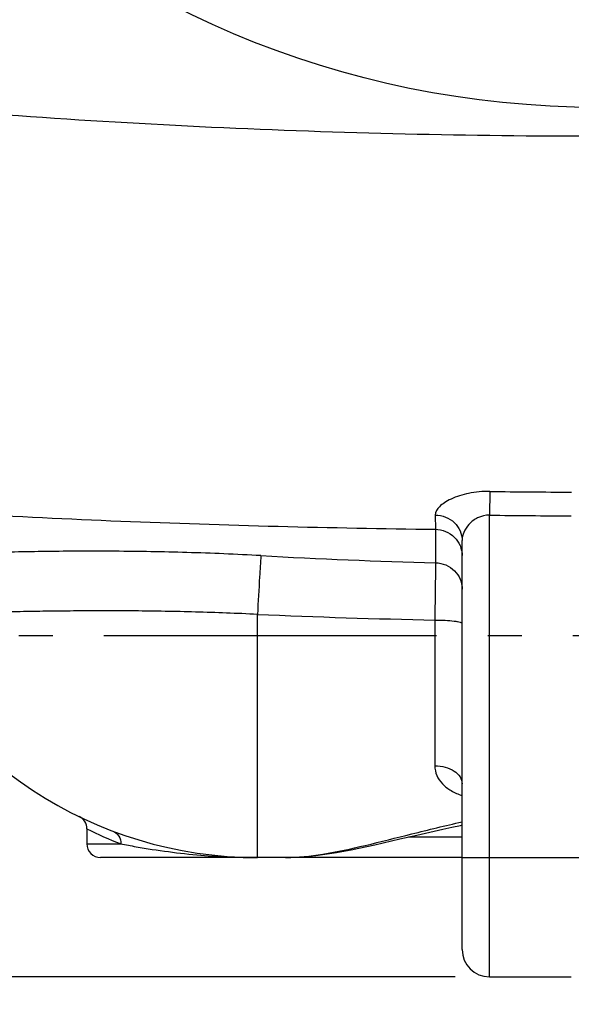
# Model space of a CAD drawing. Units: millimetres. Extents: x -491 to 9512, y 189 to 5142.
# Drawn here: x 924 to 1086, y 343 to 631 of the extents above; entities that cross this region are included whole.
import ezdxf

# ---------------------------------------------------------------- set-up
doc = ezdxf.new("R2010")
doc.units = ezdxf.units.MM
doc.header["$LTSCALE"] = 10
doc.linetypes.add('AM_DIN_G_W050', pattern=[13.75, 9.75, -1.5, 1, -1.5])
doc.layers.add('AM_5', color=3, linetype='Continuous', lineweight=25)
doc.layers.add('AM_7', color=4, linetype='AM_DIN_G_W050', lineweight=25)
doc.layers.add('BEZUGSACHSEN', color=7, linetype='Continuous')
doc.layers.add('RUNDUNGEN', color=7, linetype='Continuous')
doc.styles.get("Standard").update_dxf_attribs({"font": 'ISOCP.SHX'})
doc.dimstyles.new('AM_DIN$0', dxfattribs={"dimscale": 10, "dimtxt": 3.5, "dimasz": 2.5, "dimexe": 1, "dimexo": 1, "dimgap": 1.5, "dimtad": 1, "dimdsep": 46, "dimtxsty": 'STANDARD', "dimcen": 0, "dimclrd": 256, "dimclre": 256, "dimclrt": 2, "dimadec": 0, "dimazin": 2, "dimtp": 0.1, "dimtm": 0.1, "dimtfac": 0.71, "dimtdec": 3, "dimtmove": 0, "dimatfit": 3, "dimfxl": 1, "dimlwd": -1, "dimlwe": -1, "dimarcsym": 0})

# ---------------------------------------------------------------- blocks, each defined once
blk = doc.blocks.new('*D28')
at = {"layer": 'AM_5'}
for p, q in [((1091.79, 1410.71), (418.43, 1410.71)), ((428.43, 1385.71), (428.43, 375.71)), ((413.43, 1097.17), (348.43, 1097.17)), ((348.43, 1097.17), (348.43, 986.65)), ((413.43, 986.65), (413.43, 1097.17)), ((348.43, 986.65), (413.43, 986.65)), ((1051.79, 350.71), (418.43, 350.71))]:
    blk.add_line(p, q, dxfattribs=at)
for points in [[(424.26, 1385.71), (432.6, 1385.71), (428.43, 1410.71)], [(424.26, 375.71), (432.6, 375.71), (428.43, 350.71)]]:
    blk.add_solid(points, dxfattribs=at)
at = {"layer": 'Defpoints', "color": 0}
for p in [(1101.79, 1410.71), (428.43, 350.71), (1061.79, 350.71)]:
    blk.add_point(p, dxfattribs=at)
at = {"layer": 'AM_5', "color": 2, "insert": (380.93, 1041.91), "char_height": 35, "attachment_point": 5, "rotation": 90}
blk.add_mtext('1060', dxfattribs=at)
blk = doc.blocks.new('*D29')
at = {"layer": 'AM_5'}
for p, q in [((1667.79, 792.71), (1667.79, 188.84)), ((523.79, 790.71), (523.79, 188.84)), ((1154.82, 278.84), (1044.32, 278.84)), ((1044.32, 278.84), (1044.32, 213.84)), ((1154.82, 213.84), (1154.82, 278.84)), ((1044.32, 213.84), (1154.82, 213.84)), ((548.79, 198.84), (1642.79, 198.84))]:
    blk.add_line(p, q, dxfattribs=at)
for points in [[(548.79, 203.01), (548.79, 194.67), (523.79, 198.84)], [(1642.79, 203.01), (1642.79, 194.67), (1667.79, 198.84)]]:
    blk.add_solid(points, dxfattribs=at)
at = {"layer": 'Defpoints', "color": 0}
for p in [(523.79, 800.71), (1667.79, 802.71), (1667.79, 198.84)]:
    blk.add_point(p, dxfattribs=at)
at = {"layer": 'AM_5', "color": 2, "insert": (1099.57, 246.34), "char_height": 35, "attachment_point": 5}
blk.add_mtext('1144', dxfattribs=at)
blk = doc.blocks.new('Biologiereaktor-1 Oben')
at = {"color": 7, "linetype": 'Continuous'}
blk.add_line((6727.42, 4812.6), (6751.42, 4812.6), dxfattribs=at)
at = {"layer": 'AM_7'}
blk.add_line((7124.42, 4912.6), (6394.42, 4912.6), dxfattribs=at)
at = {"layer": 'BEZUGSACHSEN', "color": 7, "linetype": 'Continuous'}
for p, q in [((6609.42, 4855.98), (6609.42, 4851.6)), ((6667.68, 4847.6), (6659.42, 4847.6))]:
    blk.add_line(p, q, dxfattribs=at)
at = {"layer": 'RUNDUNGEN', "color": 9, "linetype": 'Continuous'}
for p, q in [((6727.51, 4954.96), (6727.42, 4947.99)), ((6711.56, 4948.04), (6711.57, 4943.86)), ((6727.42, 4812.6), (6727.42, 4947.99)), ((6711.57, 4943.86), (6711.62, 4934.03)), ((6659.42, 4847.6), (6659.42, 4918.9)), ((6711.42, 4917.24), (6711.42, 4874.5)), ((6719.42, 4853.6), (6703.66, 4853.6)), ((6609.42, 4851.6), (6619.34, 4851.6)), ((6719.42, 4847.6), (6759.42, 4847.6))]:
    blk.add_line(p, q, dxfattribs=at)
at = {"layer": 'RUNDUNGEN', "color": 7, "linetype": 'Continuous'}
for p, q in [((6719.42, 4820.6), (6719.42, 4940.6)), ((6719.42, 4847.6), (6613.42, 4847.6))]:
    blk.add_line(p, q, dxfattribs=at)
for points in [[(6701.14, 4853.02), (6706.16, 4854.18), (6708.7, 4854.77), (6711.25, 4855.35), (6713.81, 4855.92), (6716.37, 4856.48), (6718.92, 4857.02), (6719.42, 4857.13)], [(6667.68, 4847.6), (6669.23, 4847.62), (6670.96, 4847.69), (6672.75, 4847.81), (6674.6, 4847.98), (6676.51, 4848.19), (6678.48, 4848.44), (6680.5, 4848.75), (6682.59, 4849.09), (6684.73, 4849.47), (6686.92, 4849.89), (6689.18, 4850.35), (6691.48, 4850.83), (6693.84, 4851.35), (6696.23, 4851.89), (6698.67, 4852.44), (6701.14, 4853.02)]]:
    blk.add_lwpolyline(points, dxfattribs=at)
at = {"layer": 'RUNDUNGEN', "color": 9, "linetype": 'Continuous'}
blk.add_circle((6759.42, 5342.6), 275, dxfattribs=at)
for centre, radius, start, end in [((6759.43, 7525.26), 2570.51, 269.28856, 269.82208), ((6759.43, 7525.26), 2577.47, 269.28856, 269.82208), ((6761.49, 6769.88), 1836.53, 266.84576, 268.44412), ((6761.33, 7301.64), 2384.92, 267.551, 268.80091), ((6662.45, 4962.74), 119.21, 243.5874, 248.7991), ((6659.31, 5046.83), 199.23, 265.2621, 270.0326)]:
    blk.add_arc(centre, radius, start, end, dxfattribs=at)
at = {"layer": 'RUNDUNGEN', "color": 7, "linetype": 'Continuous'}
for centre, radius, start, end in [((6659.42, 4967.6), 120, 203.3578, 270), ((6605.42, 4855.98), 4, 0, 64.1511), ((6613.42, 4851.6), 4, 180, 270), ((6727.42, 4820.6), 8, 180, 270)]:
    blk.add_arc(centre, radius, start, end, dxfattribs=at)
at = {"layer": 'RUNDUNGEN', "color": 9, "linetype": 'Continuous'}
for points, knots in [([(6532.83, 5070.11), (6570.46, 5066.29), (6645.96, 5060.93), (6759.42, 5058.36), (6872.89, 5060.93), (6948.39, 5066.29), (6986.01, 5070.11)], [0, 0, 0, 0, 0.249996, 0.5, 0.750004, 1, 1, 1, 1]), ([(6727.51, 4954.96), (6725.44, 4954.98), (6721.55, 4954.63), (6717.09, 4953.28), (6714.28, 4951.74), (6712.51, 4950.38), (6711.56, 4948.94), (6711.56, 4948.04)], [0, 0, 0, 0, 0.336966, 0.630668, 0.752087, 0.853699, 1, 1, 1, 1]), ([(6527.5, 4951.68), (6558.07, 4949.23), (6619.41, 4945.77), (6680.82, 4944.25), (6711.57, 4943.86)], [0, 0, 0, 0, 0.49932, 1, 1, 1, 1]), ([(6711.56, 4948.04), (6712.59, 4948.03), (6714.63, 4947.62), (6717.24, 4945.98), (6719.01, 4943.53), (6719.42, 4941.56), (6719.42, 4940.6)], [0, 0, 0, 0, 0.258301, 0.511744, 0.758333, 1, 1, 1, 1]), ([(6727.42, 4947.99), (6726.23, 4948.02), (6723.94, 4947.48), (6721.4, 4945.49), (6719.84, 4943.13), (6719.42, 4941.41), (6719.42, 4940.6)], [0, 0, 0, 0, 0.299976, 0.565842, 0.79718, 1, 1, 1, 1]), ([(6711.57, 4943.86), (6712.59, 4943.84), (6714.65, 4943.42), (6717.26, 4941.7), (6719.01, 4939.15), (6719.42, 4937.13), (6719.42, 4936.14)], [0, 0, 0, 0, 0.254097, 0.505774, 0.754082, 1, 1, 1, 1]), ([(6660.43, 4936.13), (6653.21, 4936.53), (6638.93, 4937.12), (6617.94, 4937.48), (6598.02, 4937.41), (6582.34, 4937.06), (6570.74, 4936.64), (6562.91, 4936.26), (6555.75, 4935.82), (6550.23, 4935.38), (6546.21, 4934.98), (6543.51, 4934.66), (6541.05, 4934.32), (6538.86, 4933.94), (6537.01, 4933.52), (6535.72, 4933.11), (6534.96, 4932.7), (6534.6, 4932.37), (6534.45, 4931.94), (6534.54, 4931.67), (6534.6, 4931.55)], [0, 0, 0, 0, 0.170614, 0.337176, 0.495287, 0.640619, 0.707186, 0.76902, 0.825632, 0.876514, 0.899623, 0.921049, 0.94065, 0.958205, 0.973336, 0.98539, 0.99001, 0.993655, 0.996694, 1, 1, 1, 1]), ([(6660.43, 4936.13), (6660.27, 4934.06), (6659.95, 4928.31), (6659.62, 4922.57), (6659.42, 4918.9)], [0, 0, 0, 0, 0.361115, 1, 1, 1, 1]), ([(6711.62, 4934.03), (6711.61, 4933.26), (6711.54, 4927.66), (6711.47, 4922.07), (6711.42, 4917.24)], [0, 0, 0, 0, 0.137357, 1, 1, 1, 1]), ([(6711.62, 4934.03), (6712.64, 4934), (6714.69, 4933.57), (6717.28, 4931.84), (6719.02, 4929.29), (6719.42, 4927.27), (6719.42, 4926.28)], [0, 0, 0, 0, 0.25365, 0.505131, 0.753621, 1, 1, 1, 1]), ([(6659.42, 4918.9), (6653.36, 4919.2), (6641.36, 4919.65), (6623.72, 4919.95), (6609.46, 4919.95), (6598.58, 4919.83), (6590.94, 4919.71), (6583.7, 4919.56), (6576.91, 4919.39), (6570.62, 4919.22), (6565.71, 4919.09), (6562.06, 4919.03), (6559.55, 4919.01), (6557.2, 4919.03), (6555.35, 4919.1), (6553.96, 4919.21), (6552.98, 4919.33), (6552.06, 4919.48), (6551.21, 4919.67), (6550.54, 4919.88), (6550.06, 4920.06), (6549.75, 4920.18), (6549.52, 4920.28), (6549.36, 4920.33), (6549.28, 4920.34), (6549.21, 4920.32), (6549.19, 4920.24), (6549.21, 4920.14), (6549.24, 4920.07), (6549.26, 4920.02)], [0, 0, 0, 0, 0.164556, 0.325282, 0.478336, 0.550838, 0.620071, 0.685618, 0.747073, 0.804041, 0.856125, 0.880206, 0.902904, 0.924154, 0.943882, 0.953151, 0.962006, 0.970432, 0.978395, 0.985807, 0.989224, 0.992333, 0.994942, 0.995959, 0.996724, 0.997257, 0.997817, 0.998708, 1, 1, 1, 1]), ([(6711.42, 4917.24), (6712.44, 4917.24), (6714.33, 4917.19), (6716.56, 4917.02), (6717.99, 4916.81), (6718.74, 4916.63), (6719.2, 4916.48), (6719.42, 4916.29), (6719.42, 4916.2)], [0, 0, 0, 0, 0.374185, 0.692484, 0.815549, 0.90849, 0.968972, 1, 1, 1, 1]), ([(6711.42, 4874.5), (6712.45, 4874.5), (6714.44, 4874.25), (6717.05, 4873.15), (6718.92, 4871.44), (6719.42, 4869.9), (6719.42, 4869.19)], [0, 0, 0, 0, 0.294299, 0.56488, 0.797835, 1, 1, 1, 1]), ([(6711.42, 4874.5), (6711.42, 4873.54), (6711.82, 4871.56), (6713.59, 4869), (6716.22, 4867.03), (6718.31, 4866.13), (6719.42, 4865.76)], [0, 0, 0, 0, 0.228726, 0.464647, 0.720749, 1, 1, 1, 1]), ([(6667.68, 4847.6), (6671.33, 4847.6), (6679.2, 4848.5), (6691.47, 4851.16), (6705.01, 4854.62), (6714.48, 4856.95), (6719.42, 4858.04)], [0, 0, 0, 0, 0.207372, 0.446732, 0.712867, 1, 1, 1, 1]), ([(6617.02, 4855.34), (6617.73, 4855.08), (6619.01, 4854), (6619.38, 4852.39), (6619.34, 4851.6)], [0, 0, 0, 0, 0.489213, 1, 1, 1, 1]), ([(6619.34, 4851.6), (6620.83, 4851.31), (6628.62, 4849.86), (6636.48, 4848.81), (6642.85, 4848.28)], [0, 0, 0, 0, 0.191936, 1, 1, 1, 1])]:
    blk.add_open_spline(points, degree=3, knots=knots, dxfattribs=at)

msp = doc.modelspace()

# ---------------------------------------------------------------- block references
msp.add_blockref('Biologiereaktor-1 Oben', (-5665.633, -4461.895))

# ---------------------------------------------------------------- dimensions: what is measured, and where the dimension line sits
at = {"layer": 'AM_5'}
dim = msp.add_linear_dim(base=(428.429, 350.706), p1=(1101.791, 1410.706), p2=(1061.791, 350.706), angle=90, dimstyle='AM_DIN$0', override={"dimgap": -1.5}, dxfattribs=at)
dim.commit()
dim.dimension.update_dxf_attribs({"geometry": '*D28', "text_midpoint": (428.429, 1041.909), "dimtype": 160})
dim = msp.add_linear_dim(base=(1667.791, 198.84), p1=(523.791, 800.706), p2=(1667.791, 802.706), dimstyle='AM_DIN$0', override={"dimgap": -1.5}, dxfattribs=at)
dim.commit()
dim.dimension.update_dxf_attribs({"geometry": '*D29', "text_midpoint": (1099.575, 198.84), "dimtype": 160})

doc.saveas('drawing.dxf')
